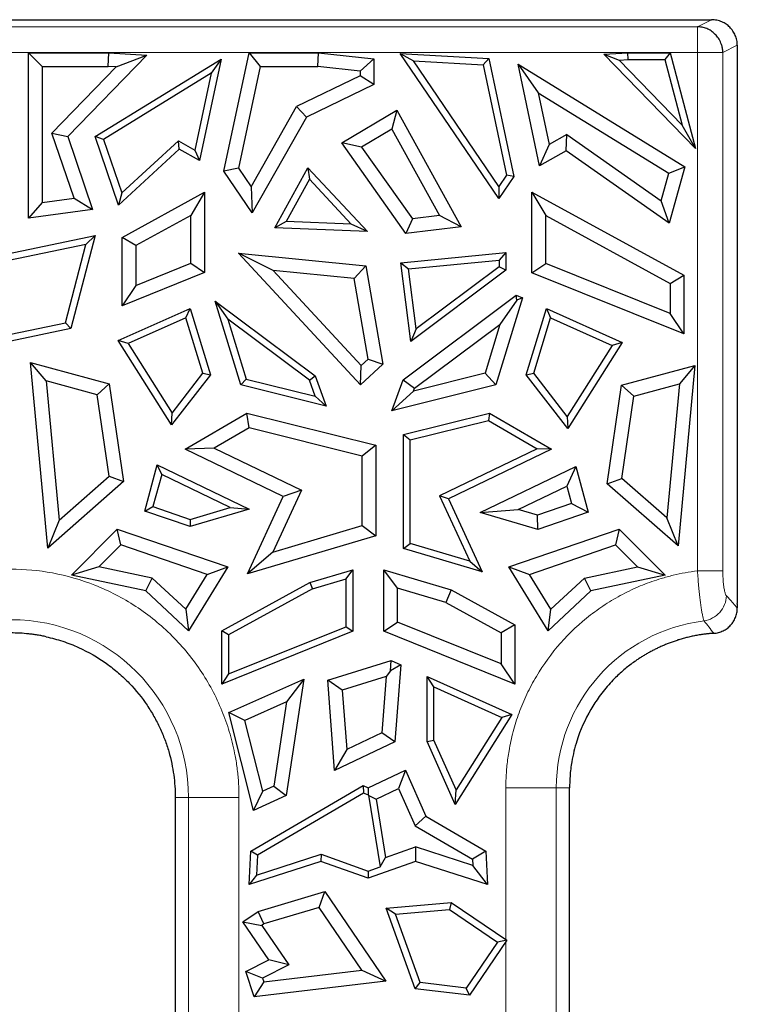
# Model space of a CAD drawing. Units: millimetres. Extents: x 0 to 420, y 0 to 297.
# Drawn here: x 376 to 387, y 194 to 210 of the extents above; entities that cross this region are included whole.
import ezdxf

# ---------------------------------------------------------------- set-up
doc = ezdxf.new("R2010")
doc.units = ezdxf.units.MM

msp = doc.modelspace()

# ---------------------------------------------------------------- linework, layer by layer
at = {"color": 7, "linetype": 'Continuous', "lineweight": 25}
for p, q in [((358.3285, 209.5301), (386.6313, 209.5301)), ((387.0316, 209.1343), (387.0316, 200.4852)), ((376.0428, 206.4565), (376.0428, 209.0189)), ((376.0428, 209.0189), (376.2554, 208.8063)), ((376.0428, 209.0189), (377.2876, 209.0189)), ((377.8784, 208.983), (376.6511, 207.7196)), ((377.2811, 208.8063), (377.2876, 209.0189)), ((377.2876, 209.0189), (377.8784, 208.983)), ((377.4031, 208.7989), (377.8784, 208.983)), ((379.0736, 207.1853), (379.4619, 209.0189)), ((379.4619, 209.0189), (379.6342, 208.8063)), ((379.4619, 209.0189), (380.539, 209.0189)), ((380.5272, 208.8063), (380.539, 209.0189)), ((380.539, 209.0189), (381.3968, 208.9237)), ((381.8047, 209.0085), (382.0119, 208.8911)), ((381.8047, 209.0085), (383.1795, 208.9305)), ((383.3343, 206.7576), (381.8047, 209.0085)), ((384.9623, 208.9962), (385.3351, 209.0189)), ((386.3835, 207.5333), (384.9623, 208.9962)), ((384.9623, 208.9962), (385.198, 208.9049)), ((385.3383, 208.9135), (385.3351, 209.0189)), ((385.3351, 209.0189), (385.9894, 209.0189)), ((385.9894, 209.0189), (385.9083, 208.9135)), ((385.9894, 209.0189), (386.3835, 207.5333)), ((377.078, 207.7181), (379.0286, 208.9205)), ((379.0286, 208.9205), (378.6958, 207.3484)), ((379.0286, 208.9205), (378.8745, 208.7016)), ((381.3968, 208.9237), (381.1841, 208.7334)), ((381.3968, 208.9237), (381.3968, 208.5279)), ((382.0119, 208.8911), (383.093, 208.8298)), ((383.3341, 206.9454), (382.0119, 208.8911)), ((383.1795, 208.9305), (383.093, 208.8298)), ((383.093, 208.8298), (383.4544, 207.1229)), ((383.1795, 208.9305), (383.5669, 207.1009)), ((383.9669, 207.2684), (383.634, 208.8405)), ((383.634, 208.8405), (383.9448, 208.3991)), ((383.634, 208.8405), (386.2167, 207.2485)), ((385.198, 208.9049), (385.3383, 208.9135)), ((386.1782, 207.896), (385.198, 208.9049)), ((385.3383, 208.9135), (385.9083, 208.9135)), ((385.9083, 208.9135), (386.1782, 207.896)), ((376.2554, 208.8063), (377.2811, 208.8063)), ((376.2554, 208.8063), (376.2554, 206.6999)), ((376.4076, 207.7742), (377.4031, 208.7989)), ((378.8745, 208.7016), (377.2051, 207.6725)), ((377.4031, 208.7989), (377.2811, 208.8063)), ((378.8745, 208.7016), (378.6224, 207.5109)), ((379.6342, 208.8063), (379.3004, 207.2297)), ((379.6342, 208.8063), (380.5272, 208.8063)), ((381.1841, 208.7334), (380.5272, 208.8063)), ((381.1841, 208.7334), (381.1841, 208.6611)), ((381.1841, 208.6611), (380.1997, 208.1838)), ((381.3968, 208.5279), (380.3519, 208.0213)), ((381.3968, 208.5279), (381.1841, 208.6611)), ((383.9448, 208.3991), (384.1149, 207.596)), ((383.9448, 208.3991), (385.9691, 207.1513)), ((379.4949, 206.9426), (380.1997, 208.1838)), ((380.1997, 208.1838), (380.3519, 208.0213)), ((380.9007, 207.6208), (381.7548, 208.1287)), ((381.7548, 208.1287), (381.6748, 207.8337)), ((381.7548, 208.1287), (382.7525, 206.3221)), ((380.3519, 208.0213), (379.5108, 206.54)), ((376.7524, 206.7674), (376.4076, 207.7742)), ((376.4076, 207.7742), (376.6511, 207.7196)), ((381.6748, 207.8337), (381.2075, 207.5558)), ((381.6748, 207.8337), (382.4138, 206.4955)), ((384.3906, 207.7516), (384.1149, 207.596)), ((384.3782, 207.5004), (384.3906, 207.7516)), ((384.3906, 207.7516), (385.8512, 206.7259)), ((386.3835, 207.5333), (386.1782, 207.896)), ((376.6511, 207.7196), (377.0374, 206.5914)), ((377.4408, 206.6588), (377.078, 207.7181)), ((377.2051, 207.6725), (377.078, 207.7181)), ((377.2051, 207.6725), (377.4882, 206.8459)), ((377.4882, 206.8459), (378.3665, 207.6552)), ((378.3815, 207.5257), (378.3665, 207.6552)), ((378.3665, 207.6552), (378.6224, 207.5109)), ((381.8948, 206.219), (380.9007, 207.6208)), ((381.2075, 207.5558), (380.9007, 207.6208)), ((378.3815, 207.5257), (377.4408, 206.6588)), ((378.6958, 207.3484), (378.3815, 207.5257)), ((378.6224, 207.5109), (378.6958, 207.3484)), ((381.2075, 207.5558), (381.9951, 206.4452)), ((384.1149, 207.596), (383.9669, 207.2684)), ((384.3782, 207.5004), (383.9669, 207.2684)), ((385.9757, 206.3787), (384.3782, 207.5004)), ((379.3004, 207.2297), (379.0736, 207.1853)), ((379.5108, 206.54), (379.0736, 207.1853)), ((379.3004, 207.2297), (379.4949, 206.9426)), ((379.8618, 206.3069), (380.3752, 207.2365)), ((380.3752, 207.2365), (380.3972, 207.0583)), ((380.3752, 207.2365), (381.2984, 206.2478)), ((385.8512, 206.7259), (385.9691, 207.1513)), ((385.9691, 207.1513), (386.2167, 207.2485)), ((386.2167, 207.2485), (385.9757, 206.3787)), ((380.3972, 207.0583), (380.0366, 206.4053)), ((380.3972, 207.0583), (381.0458, 206.3637)), ((383.4544, 207.1229), (383.3341, 206.9454)), ((383.5669, 207.1009), (383.3343, 206.7576)), ((383.5669, 207.1009), (383.4544, 207.1229)), ((377.4882, 206.8459), (377.4408, 206.6588)), ((377.495, 206.1583), (378.7738, 206.8564)), ((378.7738, 206.8564), (378.5612, 206.4981)), ((378.7738, 206.8564), (378.7738, 205.613)), ((379.4949, 206.9426), (379.5108, 206.54)), ((383.3341, 206.9454), (383.3343, 206.7576)), ((383.8488, 206.8564), (384.0615, 206.4981)), ((383.8488, 206.8564), (386.2043, 205.5706)), ((383.8488, 205.6085), (383.8488, 206.8564)), ((376.2554, 206.6999), (376.0428, 206.4565)), ((376.2554, 206.6999), (376.7524, 206.7674)), ((376.7524, 206.7674), (377.0374, 206.5914)), ((385.9757, 206.3787), (385.8512, 206.7259)), ((377.0374, 206.5914), (376.0428, 206.4565)), ((378.5612, 206.4981), (377.7077, 206.0322)), ((378.5612, 205.7567), (378.5612, 206.4981)), ((380.0366, 206.4053), (379.8618, 206.3069)), ((381.0458, 206.3637), (380.0366, 206.4053)), ((381.9951, 206.4452), (381.8948, 206.219)), ((382.4138, 206.4955), (381.9951, 206.4452)), ((382.7525, 206.3221), (382.4138, 206.4955)), ((384.0615, 205.7523), (384.0615, 206.4981)), ((384.0615, 206.4981), (385.9917, 205.4444)), ((381.2984, 206.2478), (379.8618, 206.3069)), ((381.2984, 206.2478), (381.0458, 206.3637)), ((382.7525, 206.3221), (381.8948, 206.219)), ((375.7198, 205.9019), (377.0783, 206.1874)), ((377.0783, 206.1874), (376.7025, 204.7442)), ((376.9333, 206.0492), (377.0783, 206.1874)), ((377.495, 205.0991), (377.495, 206.1583)), ((377.7077, 206.0322), (377.495, 206.1583)), ((376.9333, 206.0492), (375.6144, 205.772)), ((376.6169, 204.834), (376.9333, 206.0492)), ((377.7077, 206.0322), (377.7077, 205.4137)), ((381.8167, 205.7625), (383.4454, 205.9233)), ((383.4454, 205.9233), (383.3399, 205.8069)), ((383.4454, 205.9233), (383.4454, 205.6478)), ((381.1878, 203.8716), (379.3, 205.9112)), ((379.8365, 205.6445), (379.3, 205.9112)), ((379.3, 205.9112), (381.2728, 205.7164)), ((381.935, 205.6682), (383.3399, 205.8069)), ((383.3399, 205.8069), (383.3399, 205.7007)), ((377.7077, 205.4137), (378.5612, 205.7567)), ((378.5612, 205.7567), (378.7738, 205.613)), ((379.8365, 205.6445), (381.1995, 204.172)), ((381.0909, 205.5207), (379.8365, 205.6445)), ((381.0909, 205.5207), (381.2728, 205.7164)), ((381.2728, 205.7164), (381.5368, 204.1942)), ((381.8167, 205.7625), (381.935, 205.6682)), ((381.9711, 204.5465), (381.8167, 205.7625)), ((382.053, 204.7393), (381.935, 205.6682)), ((383.4454, 205.6478), (381.9711, 204.5465)), ((383.3399, 205.7007), (382.053, 204.7393)), ((383.4454, 205.6478), (383.3399, 205.7007)), ((383.8488, 205.6085), (384.0615, 205.7523)), ((385.9917, 204.9766), (384.0615, 205.7523)), ((378.7738, 205.613), (377.495, 205.0991)), ((381.3075, 204.2718), (381.0909, 205.5207)), ((386.2043, 204.662), (383.8488, 205.6085)), ((385.9917, 205.4444), (386.2043, 205.5706)), ((386.2043, 205.5706), (386.2043, 204.662)), ((377.7077, 205.4137), (377.495, 205.0991)), ((385.9917, 205.4444), (385.9917, 204.9766)), ((379.3331, 203.875), (378.9389, 205.1673)), ((378.9389, 205.1673), (379.1337, 204.8901)), ((378.9389, 205.1673), (380.4863, 204.0113)), ((381.8501, 203.9525), (383.606, 205.2642)), ((383.7005, 205.222), (383.2895, 203.875)), ((383.615, 205.1831), (383.3522, 204.8093)), ((383.615, 205.1831), (383.606, 205.2642)), ((383.606, 205.2642), (383.7005, 205.222)), ((383.7005, 205.222), (383.615, 205.1831)), ((377.4361, 204.5585), (378.5509, 205.0563)), ((378.4849, 204.9113), (378.5509, 205.0563)), ((378.5509, 205.0563), (378.8639, 204.0304)), ((383.7587, 204.0304), (384.0717, 205.0563)), ((384.0717, 205.0563), (384.1377, 204.9113)), ((384.0717, 205.0563), (385.2477, 204.5312)), ((378.4849, 204.9113), (377.5904, 204.5119)), ((378.7471, 204.0518), (378.4849, 204.9113)), ((379.1337, 204.8901), (379.4165, 203.9629)), ((380.3981, 203.9455), (379.1337, 204.8901)), ((383.8755, 204.0518), (384.1377, 204.9113)), ((384.1377, 204.9113), (385.0934, 204.4846)), ((386.2043, 204.662), (385.9917, 204.9766)), ((375.7713, 204.6563), (376.6169, 204.834)), ((376.7025, 204.7442), (375.7713, 204.5485)), ((376.6169, 204.834), (376.7025, 204.7442)), ((382.053, 204.7393), (381.9711, 204.5465)), ((382.0279, 203.82), (383.3522, 204.8093)), ((383.3522, 204.8093), (383.1213, 204.0522)), ((378.2619, 203.2535), (377.4361, 204.5585)), ((377.5904, 204.5119), (377.4361, 204.5585)), ((377.5904, 204.5119), (378.2706, 203.4369)), ((385.0934, 204.4846), (384.3952, 203.3812)), ((385.2477, 204.5312), (384.4039, 203.1978)), ((385.2477, 204.5312), (385.0934, 204.4846)), ((381.1995, 204.172), (381.3075, 204.2718)), ((381.3075, 204.2718), (381.5368, 204.1942)), ((376.0765, 204.2201), (377.2968, 203.8896)), ((376.3167, 203.9347), (376.0765, 204.2201)), ((376.3451, 201.3447), (376.0765, 204.2201)), ((381.5368, 204.1942), (381.1878, 203.8716)), ((381.1878, 203.8716), (381.1995, 204.172)), ((385.2387, 203.866), (386.3755, 204.1739)), ((386.3755, 204.1739), (386.1142, 201.3777)), ((386.3755, 204.1739), (386.1352, 203.8885)), ((378.8639, 204.0304), (378.2619, 203.2535)), ((378.2706, 203.4369), (378.7471, 204.0518)), ((378.7471, 204.0518), (378.8639, 204.0304)), ((379.4165, 203.9629), (379.3331, 203.875)), ((379.4165, 203.9629), (380.49, 203.6954)), ((380.3981, 203.9455), (380.4863, 204.0113)), ((380.49, 203.6954), (380.3981, 203.9455)), ((380.4863, 204.0113), (380.6575, 203.5449)), ((381.6738, 203.4723), (381.8501, 203.9525)), ((381.8501, 203.9525), (382.0279, 203.82)), ((383.1213, 204.0522), (382.0117, 203.7756)), ((383.1213, 204.0522), (383.2895, 203.875)), ((383.7587, 204.0304), (383.8755, 204.0518)), ((384.4039, 203.1978), (383.7587, 204.0304)), ((384.3952, 203.3812), (383.8755, 204.0518)), ((376.3167, 203.9347), (376.5181, 201.7791)), ((377.1066, 203.7208), (376.3167, 203.9347)), ((377.2968, 203.8896), (377.1066, 203.7208)), ((377.2968, 203.8896), (377.5189, 202.3737)), ((380.6575, 203.5449), (379.3331, 203.875)), ((383.2895, 203.875), (381.6738, 203.4723)), ((382.0117, 203.7756), (382.0279, 203.82)), ((385.0153, 202.3411), (385.2387, 203.866)), ((385.4289, 203.6972), (385.2387, 203.866)), ((385.4289, 203.6972), (386.1352, 203.8885)), ((386.1352, 203.8885), (385.9412, 201.8121)), ((377.2917, 202.4573), (377.1066, 203.7208)), ((380.49, 203.6954), (380.6575, 203.5449)), ((381.6738, 203.4723), (382.0117, 203.7756)), ((385.2425, 202.4247), (385.4289, 203.6972)), ((378.2619, 203.2535), (378.2706, 203.4369)), ((378.471, 202.8743), (379.4301, 203.4351)), ((379.4301, 203.4351), (381.4297, 202.9366)), ((379.4627, 203.2078), (379.4301, 203.4351)), ((381.8555, 203.1018), (383.1925, 203.4351)), ((383.1925, 203.4351), (383.1763, 203.3224)), ((383.1925, 203.4351), (384.1517, 202.8743)), ((384.3952, 203.3812), (384.4039, 203.1978)), ((379.4627, 203.2078), (378.9234, 202.8925)), ((381.217, 202.7705), (379.4627, 203.2078)), ((381.961, 203.0194), (383.1763, 203.3224)), ((383.1763, 203.3224), (383.9273, 202.8834)), ((381.8555, 203.1018), (381.961, 203.0194)), ((381.8555, 201.3372), (381.8555, 203.1018)), ((378.9234, 202.8925), (378.471, 202.8743)), ((379.9929, 202.1418), (378.471, 202.8743)), ((378.9234, 202.8925), (380.2739, 202.2426)), ((381.4297, 202.9366), (381.217, 202.7705)), ((381.4297, 202.9366), (381.4297, 201.5331)), ((381.961, 201.416), (381.961, 203.0194)), ((383.9273, 202.8834), (382.4157, 202.1559)), ((384.1517, 202.8743), (382.5551, 202.1059)), ((384.1517, 202.8743), (383.9273, 202.8834)), ((381.217, 201.692), (381.217, 202.7705)), ((377.8455, 201.9187), (378.0398, 202.6341)), ((378.0398, 202.6341), (379.4638, 201.9488)), ((378.1084, 202.4841), (378.0398, 202.6341)), ((383.0477, 201.8953), (384.5259, 202.6067)), ((384.5259, 202.6067), (384.3877, 202.3042)), ((384.5259, 202.6067), (384.7182, 201.8986)), ((376.5181, 201.7791), (377.2917, 202.4573)), ((377.2917, 202.4573), (377.5189, 202.3737)), ((378.1084, 202.4841), (377.9733, 201.9865)), ((379.1716, 201.9724), (378.1084, 202.4841)), ((385.0153, 202.3411), (385.2425, 202.4247)), ((385.9412, 201.8121), (385.2425, 202.4247)), ((377.5189, 202.3737), (376.3451, 201.3447)), ((383.6368, 201.9428), (384.3877, 202.3042)), ((384.3877, 202.3042), (384.4607, 202.0354)), ((386.1142, 201.3777), (385.0153, 202.3411)), ((379.4389, 200.9444), (379.9929, 202.1418)), ((380.2739, 202.2426), (379.8292, 201.2816)), ((380.2739, 202.2426), (379.9929, 202.1418)), ((382.4157, 202.1559), (382.8844, 201.1429)), ((382.5551, 202.1059), (382.4157, 202.1559)), ((377.8455, 201.9187), (377.9733, 201.9865)), ((377.9733, 201.9865), (378.5519, 201.7891)), ((378.5519, 201.7891), (379.1716, 201.9724)), ((379.1716, 201.9724), (379.4638, 201.9488)), ((382.5551, 202.1059), (383.078, 200.9757)), ((384.4607, 202.0354), (383.9329, 201.8553)), ((384.4607, 202.0354), (384.7182, 201.8986)), ((378.5496, 201.6784), (377.8455, 201.9187)), ((379.4638, 201.9488), (378.5496, 201.6784)), ((383.0477, 201.8953), (383.6368, 201.9428)), ((383.9375, 201.6322), (383.0477, 201.8953)), ((383.9329, 201.8553), (383.6368, 201.9428)), ((383.9375, 201.6322), (383.9329, 201.8553)), ((384.7182, 201.8986), (383.9375, 201.6322)), ((386.1142, 201.3777), (385.9412, 201.8121)), ((376.5181, 201.7791), (376.3451, 201.3447)), ((378.5519, 201.7891), (378.5496, 201.6784)), ((379.8292, 201.2816), (381.217, 201.692)), ((381.217, 201.692), (381.4297, 201.5331)), ((376.7086, 200.9256), (377.4205, 201.6374)), ((377.4205, 201.6374), (379.1342, 201.0527)), ((377.4772, 201.3934), (377.4205, 201.6374)), ((381.4297, 201.5331), (379.4389, 200.9444)), ((383.4885, 201.0527), (385.2022, 201.6374)), ((385.2022, 201.6374), (385.1455, 201.3934)), ((385.2022, 201.6374), (385.914, 200.9256)), ((377.4772, 201.3934), (377.1361, 201.0523)), ((378.8136, 200.9374), (377.4772, 201.3934)), ((381.8555, 201.3372), (381.961, 201.416)), ((382.8844, 201.1429), (381.961, 201.416)), ((383.8091, 200.9374), (385.1455, 201.3934)), ((385.1455, 201.3934), (385.4866, 201.0523)), ((379.8292, 201.2816), (379.4389, 200.9444)), ((383.078, 200.9757), (381.8555, 201.3372)), ((377.1361, 201.0523), (376.7086, 200.9256)), ((377.9622, 200.8771), (377.1361, 201.0523)), ((379.1342, 201.0527), (378.5253, 200.0631)), ((378.8136, 200.9374), (379.1342, 201.0527)), ((382.8844, 201.1429), (383.078, 200.9757)), ((383.4885, 201.0527), (383.8091, 200.9374)), ((384.0973, 200.0631), (383.4885, 201.0527)), ((384.6604, 200.8771), (385.4866, 201.0523)), ((385.4866, 201.0523), (385.914, 200.9256)), ((377.8605, 200.6813), (376.7086, 200.9256)), ((378.4802, 200.3955), (378.8136, 200.9374)), ((380.4056, 200.8096), (381.0727, 201.0068)), ((380.9672, 200.8657), (381.0727, 201.0068)), ((381.0727, 201.0068), (381.0727, 200.0555)), ((381.55, 201.0068), (382.5942, 200.698)), ((381.7626, 200.7222), (381.55, 201.0068)), ((381.55, 200.0555), (381.55, 201.0068)), ((384.1425, 200.3955), (383.8091, 200.9374)), ((385.914, 200.9256), (384.7621, 200.6813)), ((377.8605, 200.6813), (377.9622, 200.8771)), ((377.9622, 200.8771), (378.4802, 200.3955)), ((379.0389, 200.0635), (380.4056, 200.8096)), ((380.4056, 200.8096), (380.4463, 200.7116)), ((380.4463, 200.7116), (380.9672, 200.8657)), ((380.9672, 200.1268), (380.9672, 200.8657)), ((384.6604, 200.8771), (384.1425, 200.3955)), ((384.7621, 200.6813), (384.6604, 200.8771)), ((378.5253, 200.0631), (377.8605, 200.6813)), ((380.4463, 200.7116), (379.1443, 200.0009)), ((381.7626, 200.1992), (381.7626, 200.7222)), ((382.5122, 200.5005), (381.7626, 200.7222)), ((382.5942, 200.698), (382.5122, 200.5005)), ((382.5942, 200.698), (383.5838, 200.1579)), ((384.7621, 200.6813), (384.0973, 200.0631)), ((382.5122, 200.5005), (383.3711, 200.0317)), ((387.0317, 200.478), (387.0308, 200.4172)), ((387.0313, 200.478), (387.0313, 200.4852)), ((378.4802, 200.3955), (378.5253, 200.0631)), ((384.0973, 200.0631), (384.1425, 200.3955)), ((379.1443, 199.3942), (380.9672, 200.1268)), ((380.9672, 200.1268), (381.0727, 200.0555)), ((381.55, 200.0555), (381.7626, 200.1992)), ((383.3711, 199.5528), (381.7626, 200.1992)), ((383.5838, 200.1579), (383.3711, 200.0317)), ((383.5838, 200.1579), (383.5838, 199.2382)), ((379.1443, 200.0009), (379.0389, 200.0635)), ((379.0389, 199.2382), (379.0389, 200.0635)), ((381.0727, 200.0555), (379.0389, 199.2382)), ((379.1443, 200.0009), (379.1443, 199.3942)), ((383.5838, 199.2382), (381.55, 200.0555)), ((383.3711, 200.0317), (383.3711, 199.5528)), ((380.6825, 199.2983), (381.6668, 199.6028)), ((381.6573, 199.4445), (381.6668, 199.6028)), ((381.8132, 199.5374), (381.6573, 199.4445)), ((381.6668, 199.6028), (381.8132, 199.5374)), ((381.8132, 199.5374), (381.7223, 198.3404)), ((383.5838, 199.2382), (383.3711, 199.5528)), ((379.1443, 199.3942), (379.0389, 199.2382)), ((381.6573, 199.4445), (381.5861, 199.3552)), ((379.1485, 198.7958), (380.3117, 199.3151)), ((380.3117, 199.3151), (380.0393, 197.5093)), ((380.3117, 199.3151), (380.0434, 198.9625)), ((380.9074, 199.1453), (380.6825, 199.2983)), ((380.7887, 197.9002), (380.6825, 199.2983)), ((381.5861, 199.3552), (380.9074, 199.1453)), ((381.5861, 199.3552), (381.5196, 198.48)), ((382.2218, 198.3469), (382.2218, 199.3549)), ((382.3273, 199.1924), (382.2218, 199.3549)), ((382.2218, 199.3549), (383.5379, 198.7673)), ((380.9074, 199.1453), (380.9774, 198.2242)), ((382.3273, 198.3694), (382.3273, 199.1924)), ((382.3273, 199.1924), (383.3836, 198.7207)), ((380.0434, 198.9625), (379.3987, 198.6746)), ((380.0434, 198.9625), (379.8463, 197.6555)), ((379.5327, 197.2808), (379.1485, 198.7958)), ((379.3987, 198.6746), (379.1485, 198.7958)), ((383.5379, 198.7673), (382.6562, 197.374)), ((383.5379, 198.7673), (383.3836, 198.7207)), ((379.6765, 197.5789), (379.3987, 198.6746)), ((383.3836, 198.7207), (382.6723, 197.5967)), ((381.5196, 198.48), (380.9774, 198.2242)), ((381.7223, 198.3404), (381.5196, 198.48)), ((381.7223, 198.3404), (380.7887, 197.9002)), ((382.2218, 198.3469), (382.3273, 198.3694)), ((382.6562, 197.374), (382.2218, 198.3469)), ((382.6723, 197.5967), (382.3273, 198.3694)), ((380.9774, 198.2242), (380.7887, 197.9002)), ((381.3113, 197.6322), (381.8871, 197.9038)), ((381.8871, 197.9038), (381.7815, 197.6188)), ((381.8871, 197.9038), (382.2051, 197.1917)), ((379.4905, 196.6498), (381.2336, 197.6688)), ((379.5327, 197.2808), (379.6765, 197.5789)), ((381.2389, 197.5497), (379.5927, 196.5874)), ((379.8463, 197.6555), (379.6765, 197.5789)), ((379.8463, 197.6555), (380.0393, 197.5093)), ((381.2336, 197.6688), (381.2389, 197.5497)), ((381.2336, 197.6688), (381.3113, 197.6322)), ((381.3123, 197.5151), (381.2389, 197.5497)), ((381.3113, 197.6322), (381.3113, 197.5165)), ((381.431, 197.4535), (381.7815, 197.6188)), ((381.7815, 197.6188), (382.0388, 197.0426)), ((382.6562, 197.374), (382.6723, 197.5967)), ((384.4313, 197.0273), (384.4313, 197.6298)), ((378.3187, 197.4824), (378.3187, 197.0214)), ((380.0393, 197.5093), (379.5327, 197.2808)), ((381.3113, 197.5165), (381.431, 197.4535)), ((381.3113, 197.5165), (381.3123, 197.5151)), ((381.3123, 197.5151), (381.493, 196.4055)), ((381.431, 197.4535), (381.5781, 196.5499)), ((382.2051, 197.1917), (382.0388, 197.0426)), ((382.2051, 197.1917), (383.1321, 196.6498)), ((378.3187, 197.0214), (378.3187, 192.1625)), ((382.0388, 197.0426), (382.926, 196.524)), ((384.4313, 192.1625), (384.4313, 197.0273)), ((379.4626, 196.1325), (379.4905, 196.6498)), ((379.5927, 196.5874), (379.4905, 196.6498)), ((381.5781, 196.5499), (382.0409, 196.7159)), ((382.9311, 196.4295), (382.0409, 196.7159)), ((382.0409, 196.7159), (382.0447, 196.4914)), ((383.1321, 196.6498), (382.926, 196.524)), ((383.1321, 196.6498), (383.1601, 196.1325)), ((380.578, 196.4914), (379.4626, 196.1325)), ((379.5761, 196.2798), (380.5798, 196.6027)), ((379.5927, 196.5874), (379.5761, 196.2798)), ((380.5798, 196.6027), (380.578, 196.4914)), ((381.3113, 196.2283), (380.578, 196.4914)), ((380.5798, 196.6027), (381.3113, 196.3403)), ((382.0447, 196.4914), (381.3113, 196.2283)), ((381.493, 196.4055), (381.5781, 196.5499)), ((383.1601, 196.1325), (382.0447, 196.4914)), ((382.926, 196.524), (382.9311, 196.4295)), ((381.3113, 196.3403), (381.493, 196.4055)), ((381.3113, 196.3403), (381.3113, 196.2283)), ((383.1601, 196.1325), (382.9311, 196.4295)), ((379.5761, 196.2798), (379.4626, 196.1325)), ((379.6016, 195.7151), (380.6392, 196.0255)), ((380.5507, 195.7771), (380.6392, 196.0255)), ((380.6392, 196.0255), (381.5824, 194.6335)), ((379.3678, 195.5567), (379.6016, 195.7151)), ((379.6938, 195.5208), (379.6016, 195.7151)), ((380.5507, 195.7771), (379.6938, 195.5208)), ((381.2103, 194.8036), (380.5507, 195.7771)), ((381.5865, 195.7686), (382.5974, 195.8521)), ((381.7322, 195.6748), (381.5865, 195.7686)), ((382.0363, 194.5157), (381.5865, 195.7686)), ((381.7322, 195.6748), (382.5691, 195.7439)), ((382.5974, 195.8521), (382.5691, 195.7439)), ((382.5691, 195.7439), (383.3129, 195.2399)), ((382.5974, 195.8521), (383.4594, 195.2681)), ((379.7669, 194.9677), (379.3678, 195.5567)), ((379.3678, 195.5567), (379.6632, 195.5)), ((382.1135, 194.6128), (381.7322, 195.6748)), ((379.6938, 195.5208), (379.6632, 195.5)), ((379.6632, 195.5), (380.0773, 194.8888)), ((383.4594, 195.2681), (382.8819, 194.4157)), ((383.4594, 195.2681), (383.3129, 195.2399)), ((383.3129, 195.2399), (382.8305, 194.528)), ((379.4137, 194.785), (379.7669, 194.9677)), ((380.0773, 194.8888), (379.7669, 194.9677)), ((380.0773, 194.8888), (379.6722, 194.6793)), ((379.6904, 194.6239), (381.2103, 194.8036)), ((381.2103, 194.8036), (381.5824, 194.6335)), ((379.6722, 194.6793), (379.4137, 194.785)), ((379.5425, 194.3923), (379.4137, 194.785)), ((381.5824, 194.6335), (379.5425, 194.3923)), ((379.6722, 194.6793), (379.6904, 194.6239)), ((379.6904, 194.6239), (379.5425, 194.3923)), ((382.0363, 194.5157), (382.1135, 194.6128)), ((382.8819, 194.4157), (382.0363, 194.5157)), ((382.8305, 194.528), (382.1135, 194.6128)), ((382.8819, 194.4157), (382.8305, 194.528))]:
    msp.add_line(p, q, dxfattribs=at)
at = {"color": 8, "linetype": 'Continuous', "lineweight": 18}
for p, q in [((386.6313, 209.5298), (386.4136, 209.4217)), ((386.4136, 209.4217), (358.5562, 209.4217)), ((386.4136, 209.0233), (386.4136, 209.2935)), ((386.8075, 209.0233), (387.0313, 209.1343)), ((386.4136, 209.0233), (358.5562, 209.0233)), ((386.4136, 200.9918), (386.4136, 209.0233)), ((386.8075, 200.9918), (386.8075, 209.0233)), ((383.4434, 195.2793), (383.4434, 197.6298)), ((383.4434, 197.6298), (384.2259, 197.6298)), ((384.2259, 165.3298), (384.2259, 197.6298)), ((384.4313, 197.6298), (384.2259, 197.6298)), ((378.5241, 197.4824), (378.3187, 197.4824)), ((378.5241, 197.4824), (378.5241, 169.0772)), ((379.3066, 197.4824), (378.5241, 197.4824)), ((379.3066, 197.4824), (379.3066, 192.1625)), ((383.4599, 195.2681), (383.4434, 195.2793)), ((383.4434, 195.2439), (383.4599, 195.2681)), ((383.4434, 192.1625), (383.4434, 195.2439))]:
    msp.add_line(p, q, dxfattribs=at)
for centre, radius, start in [((375.7713, 197.4824), 2.7528, 0), ((386.8313, 197.6298), 2.6054, 96.93635)]:
    msp.add_arc(centre, radius, start, 180, dxfattribs=at)
at = {"color": 7, "linetype": 'Continuous', "lineweight": 25}
for points, knots in [([(387.0313, 209.1343), (387.0309, 209.1474), (387.0302, 209.1736), (387.0242, 209.2124), (387.0146, 209.2503), (387.0013, 209.2869), (386.9845, 209.322), (386.9644, 209.3552), (386.9411, 209.3862), (386.9076, 209.4228), (386.8595, 209.4625), (386.7926, 209.4991), (386.7152, 209.5247), (386.6598, 209.5281), (386.6313, 209.5298)], [0, 0, 0, 0, 0.0628874, 0.1255665, 0.1880585, 0.2503847, 0.3125667, 0.374626, 0.4365845, 0.498464, 0.6126215, 0.7341993, 0.8632978, 1, 1, 1, 1]), ([(386.8075, 209.0233), (386.807, 209.0347), (386.8062, 209.0569), (386.8015, 209.0888), (386.7952, 209.1179), (386.7873, 209.1444), (386.7714, 209.1877), (386.742, 209.2432), (386.69, 209.3066), (386.6287, 209.3571), (386.5592, 209.3937), (386.4871, 209.4166), (386.438, 209.42), (386.4136, 209.4217)], [0, 0, 0, 0, 0.055544, 0.1073666, 0.1554468, 0.1997918, 0.2404333, 0.378402, 0.500144, 0.6345666, 0.7598582, 0.8801825, 1, 1, 1, 1]), ([(386.6667, 200.0241), (386.6793, 200.0254), (386.7045, 200.0278), (386.7413, 200.0361), (386.777, 200.0474), (386.8111, 200.062), (386.8435, 200.0795), (386.8738, 200.0997), (386.9019, 200.1225), (386.9357, 200.1558), (386.9721, 200.2033), (387.0048, 200.2683), (387.027, 200.3405), (387.0299, 200.3914), (387.0313, 200.4172)], [0, 0, 0, 0, 0.0645115, 0.1284006, 0.1917182, 0.2544884, 0.3167242, 0.3784405, 0.4396673, 0.5004601, 0.6192033, 0.7419405, 0.8688324, 1, 1, 1, 1]), ([(376.3173, 199.9709), (376.2947, 199.9758), (376.2736, 199.9804), (376.2285, 199.9887), (376.2059, 199.9926), (376.1609, 199.9999), (376.1383, 200.0033), (376.1048, 200.0081), (376.0937, 200.0097), (376.0701, 200.0121), (376.0592, 200.0136), (375.9568, 200.0251), (375.8628, 200.0297), (375.7212, 200.0296), (375.6734, 200.0287), (375.5807, 200.0228), (375.5345, 200.019), (375.4418, 200.0088), (375.3967, 200.0024), (375.3292, 199.9911), (375.3063, 199.9872), (375.2732, 199.9807), (375.2624, 199.9785), (375.2457, 199.975), (375.2401, 199.9738), (375.2284, 199.9712), (375.2209, 199.9695), (375.2186, 199.969)], [0, 0, 0, 0, 0.0625, 0.0625, 0.125, 0.125, 0.1875, 0.1875, 0.21875, 0.21875, 0.25, 0.25, 0.5, 0.5, 0.625, 0.625, 0.75, 0.75, 0.875, 0.875, 0.9375, 0.9375, 0.96875, 0.96875, 0.984375, 0.984375, 1, 1, 1, 1]), ([(386.6666, 200.0243), (386.6614, 200.0239), (386.6539, 200.0234), (386.641, 200.0224), (386.6348, 200.0219), (386.6219, 200.0208), (386.6151, 200.0203), (386.6032, 200.019), (386.5975, 200.0183), (386.5779, 200.0165), (386.5651, 200.0151), (386.5454, 200.013), (386.5394, 200.0122), (386.5276, 200.0106), (386.521, 200.0098), (386.5016, 200.0074), (386.49, 200.0055), (386.4705, 200.0029), (386.4646, 200.0019), (386.4527, 199.9999), (386.446, 199.999), (386.4269, 199.996), (386.416, 199.9938), (386.3921, 199.9894), (386.3786, 199.9871), (386.3545, 199.9824), (386.3436, 199.98), (386.3207, 199.9749), (386.3087, 199.9723), (386.273, 199.9642), (386.2504, 199.9586), (386.2051, 199.9467), (386.1806, 199.9403), (386.148, 199.9306), (386.1378, 199.9274), (386.1192, 199.922), (386.1129, 199.9202), (386.1029, 199.9167), (386.0995, 199.9147), (386.098, 199.9142)], [0, 0, 0, 0, 0.03125, 0.03125, 0.0625, 0.0625, 0.09375, 0.09375, 0.125, 0.125, 0.1875, 0.1875, 0.21875, 0.21875, 0.25, 0.25, 0.3125, 0.3125, 0.34375, 0.34375, 0.375, 0.375, 0.4375, 0.4375, 0.5, 0.5, 0.5625, 0.5625, 0.625, 0.625, 0.75, 0.75, 0.875, 0.875, 0.9375, 0.9375, 0.96875, 0.96875, 1, 1, 1, 1]), ([(376.3172, 199.9704), (376.4027, 199.952), (376.4894, 199.9282), (376.659, 199.8724), (376.7409, 199.8401), (376.9753, 199.7339), (377.1182, 199.6502), (377.3172, 199.5092), (377.3794, 199.4597), (377.4986, 199.357), (377.5533, 199.3043), (377.7121, 199.1409), (377.803, 199.0262), (377.9206, 198.8521), (377.956, 198.7943), (378.0224, 198.6769), (378.0528, 198.6178), (378.1072, 198.5003), (378.1339, 198.4383), (378.18, 198.3147), (378.2006, 198.2527), (378.2538, 198.0688), (378.2787, 197.9464), (378.303, 197.7718), (378.3089, 197.7148), (378.3168, 197.5951), (378.3187, 197.5301), (378.3186, 197.4824)], [0, 0, 0, 0, 0.0625, 0.0625, 0.125, 0.125, 0.25, 0.25, 0.3125, 0.3125, 0.375, 0.375, 0.5, 0.5, 0.5625, 0.5625, 0.625, 0.625, 0.6875, 0.6875, 0.75, 0.75, 0.875, 0.875, 0.9375, 0.9375, 1, 1, 1, 1]), ([(386.098, 199.9142), (386.0774, 199.9079), (386.0364, 199.8952), (385.9764, 199.8728), (385.9173, 199.8494), (385.8592, 199.8243), (385.8019, 199.7981), (385.7457, 199.7706), (385.6909, 199.7416), (385.6375, 199.712), (385.5858, 199.6818), (385.536, 199.6508), (385.4879, 199.6192), (385.4052, 199.5621), (385.288, 199.4725), (385.162, 199.3586), (385.0265, 199.2169), (384.8932, 199.0536), (384.7037, 198.7627), (384.5519, 198.4238), (384.4667, 198.07), (384.4381, 197.8414), (384.4321, 197.7056), (384.4316, 197.6453), (384.4315, 197.6298)], [0, 0, 0, 0, 0.0213695, 0.04255416, 0.06359063, 0.08446054, 0.10531655, 0.12608225, 0.14656962, 0.16681633, 0.18665646, 0.20601827, 0.22501921, 0.24378543, 0.30577567, 0.37121001, 0.41214805, 0.50028817, 0.5798472, 0.75637753, 0.86521827, 0.94010058, 0.98460524, 1, 1, 1, 1])]:
    msp.add_open_spline(points, degree=3, knots=knots, dxfattribs=at)
at = {"color": 8, "linetype": 'Continuous', "lineweight": 18}
msp.add_open_spline([(386.4136, 209.2935), (386.4136, 209.3664), (386.4136, 209.4131), (386.4136, 209.4217)], degree=3, dxfattribs=at)
for points, knots in [([(386.8075, 209.0233), (386.7913, 209.0233), (386.742, 209.0233), (386.5994, 209.0233), (386.5066, 209.0233), (386.4136, 209.0233)], [0, 0, 0, 0, 0.5, 0.5, 1, 1, 1, 1]), ([(372.236, 197.4824), (372.2363, 197.5184), (372.2369, 197.5903), (372.2421, 197.698), (372.2502, 197.8054), (372.2617, 197.9125), (372.2765, 198.0193), (372.3075, 198.2029), (372.3682, 198.4608), (372.4806, 198.7902), (372.6268, 199.1114), (372.8697, 199.5271), (373.2537, 200.0001), (373.819, 200.4593), (374.4526, 200.7875), (375.1115, 200.977), (375.7713, 201.0375), (376.4311, 200.977), (377.09, 200.7875), (377.7236, 200.4593), (378.2889, 200.0001), (378.6729, 199.5272), (378.9158, 199.1115), (379.062, 198.7903), (379.1744, 198.4609), (379.2434, 198.168), (379.2824, 197.9129), (379.3029, 197.698), (379.3054, 197.5543), (379.3066, 197.4824)], [0, 0, 0, 0, 0.0097308, 0.0194446, 0.0291504, 0.0388572, 0.0485742, 0.0583103, 0.0891969, 0.1201024, 0.1522766, 0.1844699, 0.2501191, 0.3157683, 0.3800532, 0.4417723, 0.5000033, 0.5582344, 0.6199535, 0.6842384, 0.7498876, 0.8155368, 0.8477111, 0.8799043, 0.9107909, 0.9416964, 0.9611388, 0.9805491, 1, 1, 1, 1]), ([(383.4434, 197.6298), (383.4438, 197.6683), (383.4445, 197.7453), (383.4506, 197.8606), (383.4604, 197.9757), (383.4742, 198.0903), (383.5014, 198.2664), (383.5528, 198.5019), (383.6451, 198.7949), (383.7649, 199.0818), (383.9633, 199.4548), (384.2771, 199.8862), (384.6665, 200.2509), (385.0122, 200.4937), (385.2821, 200.648), (385.5615, 200.7757), (385.8131, 200.8643), (386.0346, 200.9245), (386.2229, 200.965), (386.35, 200.9829), (386.4136, 200.9918)], [0, 0, 0, 0, 0.02359052, 0.04714325, 0.07068563, 0.09424512, 0.11784912, 0.17972237, 0.24163873, 0.30567562, 0.36975539, 0.50000498, 0.63025457, 0.69429146, 0.75837123, 0.82024448, 0.88216084, 0.92145241, 0.9606897, 1, 1, 1, 1]), ([(386.4136, 200.9918), (386.5066, 200.9918), (386.5994, 200.9918), (386.742, 200.9918), (386.7913, 200.9918), (386.8075, 200.9918)], [0, 0, 0, 0, 0.5, 0.5, 1, 1, 1, 1]), ([(386.5167, 200.2161), (386.515, 200.2201), (386.5115, 200.2282), (386.5062, 200.2449), (386.5008, 200.2649), (386.4952, 200.2883), (386.4896, 200.3149), (386.484, 200.3446), (386.4783, 200.3771), (386.4727, 200.4123), (386.4671, 200.45), (386.46, 200.501), (386.4515, 200.5697), (386.4415, 200.6603), (386.4316, 200.762), (386.4219, 200.8737), (386.4164, 200.9518), (386.4136, 200.9918)], [0, 0, 0, 0, 0.0510755, 0.1019103, 0.152506, 0.2028644, 0.2529874, 0.3028766, 0.352534, 0.4019616, 0.4511615, 0.5001361, 0.5897508, 0.6845298, 0.7844874, 0.8896385, 1, 1, 1, 1]), ([(386.8633, 200.6045), (386.8581, 200.6102), (386.8529, 200.6195), (386.8433, 200.6442), (386.8388, 200.6594), (386.832, 200.6886), (386.8296, 200.7009), (386.8258, 200.7226), (386.8245, 200.7312), (386.8219, 200.7492), (386.8207, 200.7585), (386.8177, 200.7834), (386.816, 200.7996), (386.8123, 200.8431), (386.8105, 200.8713), (386.8081, 200.9303), (386.8075, 200.9612), (386.8075, 200.9918)], [0, 0, 0, 0, 0.229956, 0.229956, 0.4529436, 0.4529436, 0.5923108, 0.5923108, 0.6794154, 0.6794154, 0.7665199, 0.7665199, 0.9058872, 0.9058872, 1.1288748, 1.1288748, 1.3588307, 1.3588307, 1.3588307, 1.3588307]), ([(386.5167, 200.2161), (386.6091, 200.2303), (386.6971, 200.2782), (386.8229, 200.4192), (386.8603, 200.5116), (386.8633, 200.6045)], [0, 0, 0, 0, 0.5, 0.5, 1, 1, 1, 1]), ([(387.0313, 200.4172), (387.01, 200.4415), (386.9886, 200.4656), (386.946, 200.5134), (386.9246, 200.5371), (386.89, 200.5753), (386.8767, 200.5899), (386.8633, 200.6045)], [2.1072922, 2.1072922, 2.1072922, 2.1072922, 3.0469832, 3.0469832, 3.9845165, 3.9845165, 4.5704749, 4.5704749, 4.5704749, 4.5704749]), ([(386.5167, 200.2161), (386.5413, 200.185), (386.5912, 200.1218), (386.6413, 200.057), (386.6667, 200.0241)], [0, 0, 0, 0, 0.4929214, 1, 1, 1, 1])]:
    msp.add_open_spline(points, degree=3, knots=knots, dxfattribs=at)

doc.saveas('drawing.dxf')
